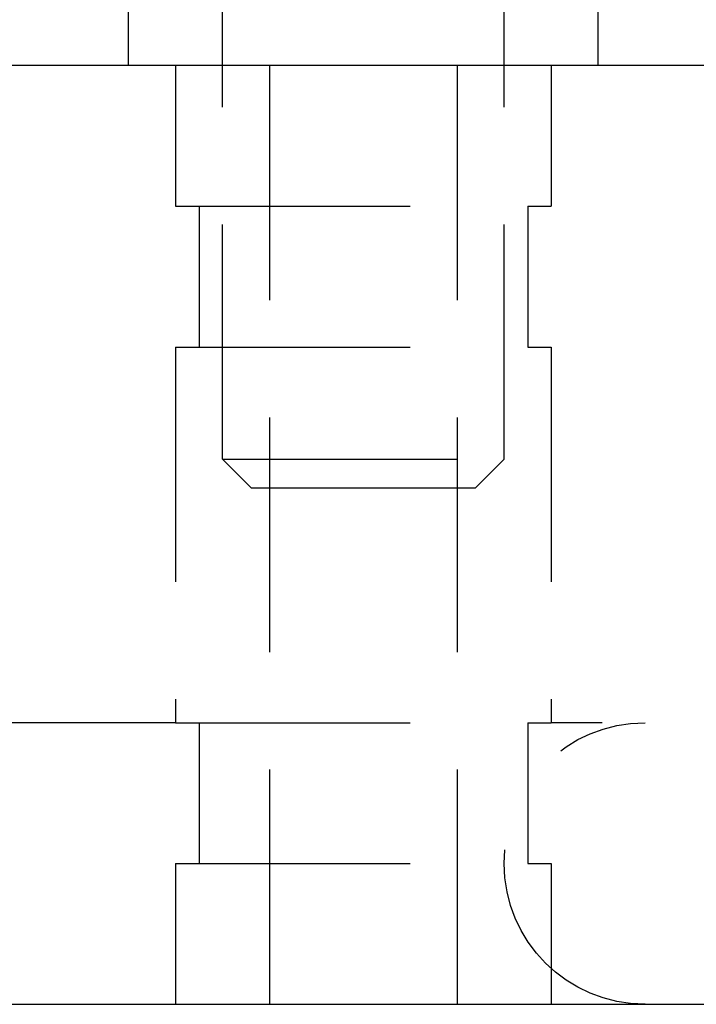
# Model space of a CAD drawing. Extents: x -610 to 351, y -384 to 202.
# Drawn here: x -416 to -402, y 89 to 110 of the extents above; entities that cross this region are included whole.
import ezdxf

# ---------------------------------------------------------------- set-up
doc = ezdxf.new("R2010")
doc.units = 0
doc.header["$LTSCALE"] = 20
doc.linetypes.add('VERDECKT', pattern=[0.375, 0.25, -0.125])
doc.layers.get('0').update_dxf_attribs({"linetype": 'CONTINUOUS'})
doc.layers.add('STEMPEL', color=3, linetype='CONTINUOUS')

# ---------------------------------------------------------------- blocks, each defined once
blk = doc.blocks.new('A$CCEF5D349')
at = {"color": 1, "linetype": 'VERDECKT', "extrusion": (0, 1, -2e-16)}
for p, q in [((116.02082, 69.1135), (116.02082, 80.2707)), ((122.02082, 69.1135), (122.02082, 80.2707)), ((114.02082, 77.5), (114.02082, 79.5)), ((124.02082, 77.5), (124.02082, 79.5)), ((115.02082, 77.5), (115.02082, 74.5)), ((115.02082, 77.5), (115.02082, 74.5)), ((117.02082, 77.5), (117.02082, 57.5)), ((121.02082, 77.5), (121.02082, 57.5)), ((123.02082, 77.5), (123.02082, 74.5)), ((123.02082, 77.5), (123.02082, 74.5)), ((115.02082, 74.5), (123.02082, 74.5)), ((115.02082, 74.5), (123.02082, 74.5)), ((115.52082, 74.5), (115.52082, 71.5)), ((115.52082, 74.5), (115.52082, 71.5)), ((122.52082, 74.5), (122.52082, 71.5)), ((122.52082, 74.5), (122.52082, 71.5)), ((115.02082, 71.5), (123.02082, 71.5)), ((115.02082, 71.5), (115.02082, 63.5)), ((115.02082, 71.5), (123.02082, 71.5)), ((115.02082, 71.5), (115.02082, 63.5)), ((123.02082, 71.5), (123.02082, 63.5)), ((123.02082, 71.5), (123.02082, 63.5)), ((116.02082, 69.1135), (122.02082, 69.1135)), ((116.63432, 68.5), (116.02082, 69.1135)), ((121.40732, 68.5), (122.02082, 69.1135)), ((116.63432, 68.5), (121.40732, 68.5)), ((115.02082, 63.5), (110.86929, 63.5)), ((115.02082, 63.5), (123.02082, 63.5)), ((115.02082, 63.5), (123.02082, 63.5)), ((115.52082, 63.5), (115.52082, 60.5)), ((115.52082, 63.5), (115.52082, 60.5)), ((122.52082, 63.5), (122.52082, 60.5)), ((122.52082, 63.5), (122.52082, 60.5)), ((131.60672, 63.5), (123.02082, 63.5)), ((115.02082, 60.5), (123.02082, 60.5)), ((115.02082, 60.5), (115.02082, 57.5)), ((115.02082, 60.5), (123.02082, 60.5)), ((115.02082, 60.5), (115.02082, 57.5)), ((123.02082, 60.5), (123.02082, 57.5)), ((123.02082, 60.5), (123.02082, 57.5))]:
    blk.add_line(p, q, dxfattribs=at)
at = {"color": 3, "linetype": 'CONTINUOUS', "extrusion": (0, 1, -2e-16)}
for p, q in [((129.69051, 77.5), (108.69051, 77.5)), ((-68.97918, 57.5), (185.02082, 57.5))]:
    blk.add_line(p, q, dxfattribs=at)
at = {"color": 1, "linetype": 'VERDECKT', "extrusion": (0, -2e-16, -1)}
blk.add_arc((-125.02082, 60.5), 3, 270, 90, dxfattribs=at)

msp = doc.modelspace()

# ---------------------------------------------------------------- block references
at = {"layer": 'STEMPEL'}
msp.add_blockref('A$CCEF5D349', (-528.022, 31.71), dxfattribs=at)

doc.saveas('drawing.dxf')
